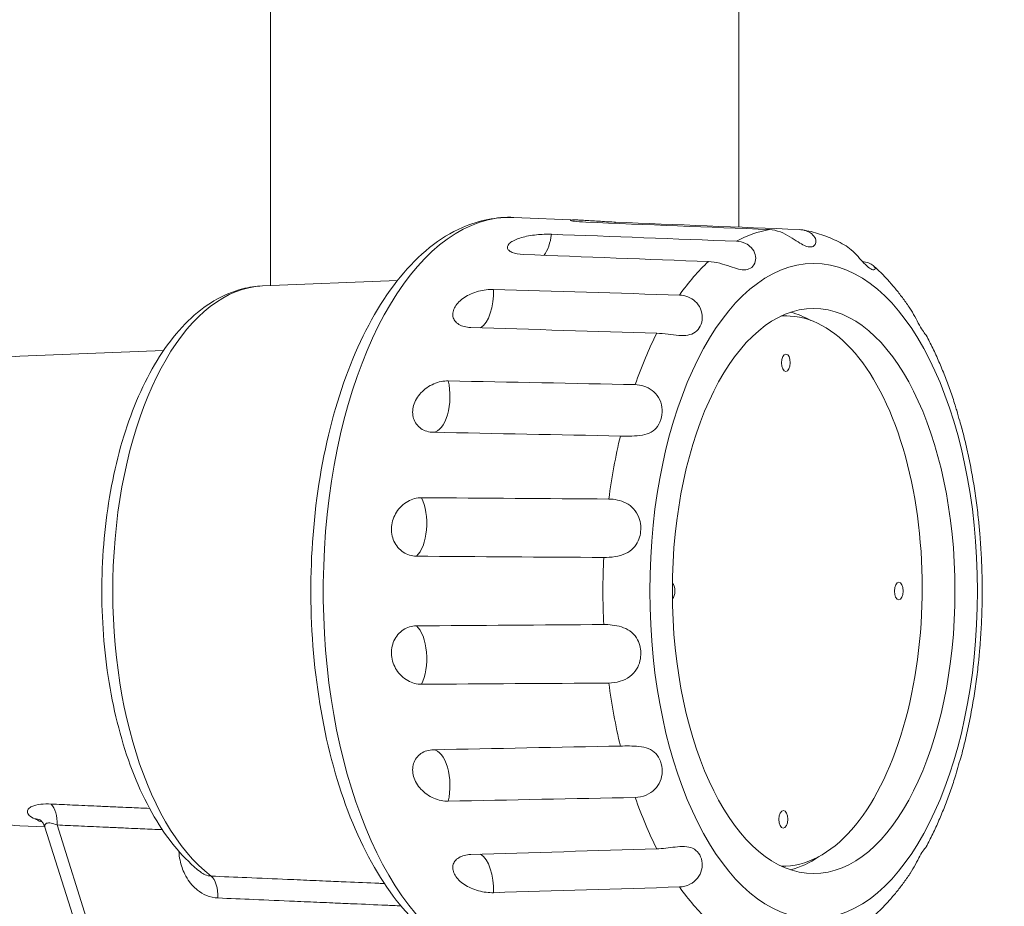
# Model space of a CAD drawing. Extents: x 0 to 25200, y -53460 to 17820.
# Drawn here: x 7644 to 7911, y -11517 to -11276 of the extents above; entities that cross this region are included whole.
import ezdxf

# ---------------------------------------------------------------- set-up
doc = ezdxf.new("R2010")
doc.units = 0
doc.header["$MEASUREMENT"] = 0
doc.header["$PDMODE"] = 1
doc.layers.get('0').update_dxf_attribs({"linetype": 'CONTINUOUS'})
doc.layers.get('DefPoints').update_dxf_attribs({"linetype": 'CONTINUOUS'})
for name, color, linetype, lineweight in [('FRAM3', 1, 'CONTINUOUS', 50), ('外形線', 7, 'CONTINUOUS', 18), ('寸法線', 3, 'CONTINUOUS', 18)]:
    doc.layers.add(name, color=color, linetype=linetype, lineweight=lineweight)
doc.styles.get("Standard").update_dxf_attribs({"font": 'TXT.SHX', "bigfont": 'bigfont.shx'})
doc.dimstyles.new('60ベース', dxfattribs={"dimscale": 60, "dimtxt": 3, "dimasz": 3, "dimexe": 0, "dimexo": 1, "dimgap": 1, "dimtad": 3, "dimdec": 1, "dimdsep": 46, "dimtxsty": 'Standard', "dimblk": 'DOTSMALL', "dimcen": 0, "dimclrd": 256, "dimclre": 256, "dimclrt": 7, "dimadec": 3, "dimazin": 2, "dimtfac": 1, "dimtdec": 1, "dimtix": 1, "dimtmove": 2, "dimatfit": 2, "dimldrblk": 'OPEN', "dimfxl": 0, "dimtolj": 1, "dimlwd": -1, "dimlwe": -1, "dimarcsym": 0})

# ---------------------------------------------------------------- blocks, each defined once
blk = doc.blocks.new('_DotSmall')
at = {"layer": 'FRAM3', "color": 0, "const_width": 0.5}
blk.add_lwpolyline([(-0.0625, 0, 1), (0.0625, 0, 1)], format="xyb", close=True, dxfattribs=at)
blk = doc.blocks.new('*D111')
at = {"layer": 'DefPoints', "color": 0}
for p in [(7796.64, -9946.69), (13673.13, -13883.38), (15367.4, -13883.38)]:
    blk.add_point(p, dxfattribs=at)
at = {"layer": '寸法線'}
for p, q in [((7856.64, -9946.69), (15367.4, -9946.69)), ((15367.4, -9946.69), (15367.4, -13883.38)), ((13733.13, -13883.38), (15367.4, -13883.38))]:
    blk.add_line(p, q, dxfattribs=at)
at = {"layer": '寸法線', "xscale": 180, "yscale": 180, "zscale": 180}
for p, rotation in [((15367.4, -9946.69), 90), ((15367.4, -13883.38), 270)]:
    blk.add_blockref('_DotSmall', p, dxfattribs=dict(at, rotation=rotation))
at = {"layer": '寸法線', "color": 7, "insert": (15217.4, -11915.04), "char_height": 180, "attachment_point": 5, "rotation": 90}
blk.add_mtext('\\A1;3936.7', dxfattribs=at)
blk = doc.blocks.new('_OPEN')
at = {"color": 0, "linetype": 'ByBlock'}
for p, q in [((-1, 0.1667), (0, 0)), ((0, 0), (-1, -0.1667)), ((0, 0), (-1, 0))]:
    blk.add_line(p, q, dxfattribs=at)
blk = doc.blocks.new('*D123')
at = {"layer": 'DefPoints', "color": 0}
for p in [(7775.18, -9446.69), (7775.18, -10310.08), (10333.07, -11443.76)]:
    blk.add_point(p, dxfattribs=at)
at = {"layer": '寸法線'}
for p, q in [((7775.18, -10250.08), (7775.18, -9446.69)), ((10333.07, -9446.69), (7775.18, -9446.69)), ((10333.07, -11383.76), (10333.07, -9446.69))]:
    blk.add_line(p, q, dxfattribs=at)
at = {"layer": '寸法線', "xscale": 180, "yscale": 180, "zscale": 180, "rotation": 180}
blk.add_blockref('_DotSmall', (7775.18, -9446.69), dxfattribs=at)
at = {"layer": '寸法線', "xscale": 180, "yscale": 180, "zscale": 180}
blk.add_blockref('_DotSmall', (10333.07, -9446.69), dxfattribs=at)
at = {"layer": '寸法線', "color": 7, "insert": (9054.12, -9296.69), "char_height": 180, "attachment_point": 5}
blk.add_mtext('\\A1;2558', dxfattribs=at)
blk = doc.blocks.new('*D126')
at = {"layer": 'DefPoints', "color": 0}
for p in [(13174.13, -8946.69), (4785.15, -13589.75), (13174.13, -13599.54)]:
    blk.add_point(p, dxfattribs=at)
at = {"layer": '寸法線'}
for p, q in [((4785.15, -13529.75), (4785.15, -8946.69)), ((4785.15, -8946.69), (13174.13, -8946.69)), ((13174.13, -13539.54), (13174.13, -8946.69))]:
    blk.add_line(p, q, dxfattribs=at)
at = {"layer": '寸法線', "xscale": 180, "yscale": 180, "zscale": 180, "rotation": 180}
blk.add_blockref('_DotSmall', (4785.15, -8946.69), dxfattribs=at)
at = {"layer": '寸法線', "xscale": 180, "yscale": 180, "zscale": 180}
blk.add_blockref('_DotSmall', (13174.13, -8946.69), dxfattribs=at)
at = {"layer": '寸法線', "color": 7, "insert": (8979.64, -8796.69), "char_height": 180, "attachment_point": 5}
blk.add_mtext('\\A1;(8389)', dxfattribs=at)

msp = doc.modelspace()

# ---------------------------------------------------------------- linework, layer by layer
at = {"layer": '外形線', "extrusion": (0, 1, 0)}
for p, q in [((7838.67730323, -11332.43809464), (7838.67730323, -10663.20358088)), ((7711.67730323, -11348.30786448), (7711.67730323, -10672.72826393)), ((7795.33129927, -11330.50432494), (7777.71213381, -11329.79372233)), ((7709.48093961, -11348.39644653), (7746.10149245, -11346.91949462)), ((7850.24233152, -11356.52237855), (7851.67679868, -11356.5332437)), ((7643.68184228, -11367.44257435), (7682.71607654, -11365.8682757)), ((7643.68184228, -11494.84468888), (7650.49568852, -11495.11949968)), ((7650.5211772, -11495.19808794), (7683.56346522, -11600.02519788)), ((7684.10910675, -11590.70643372), (7653.81799077, -11494.60745465)), ((7850.21370449, -11505.75144223), (7850.54655022, -11505.75396331))]:
    msp.add_line(p, q, dxfattribs=at)
at = {"layer": '外形線', "extrusion": (-2.20089e-16, -1.32809e-45, -1)}
msp.add_ellipse((7776.6902422, -11431.14363161), major_axis=(0, 101.37051426), ratio=0.5, start_param=3.4407915772, end_param=6.303348189, dxfattribs=at)
at = {"layer": '外形線', "extrusion": (-2.20089e-16, -7.64979e-30, -1)}
msp.add_ellipse((7801.37051274, -11326.00289772), major_axis=(0.38376501, 9.51726586), ratio=0.4996954135, start_param=2.113917084, end_param=2.1543327144, dxfattribs=at)
at = {"layer": '外形線'}
for centre, major_axis, ratio, start_param, end_param in [((7851.02623067, -11431.14363161), (0, 98.37306187), 0.5, 0.0819183645, 0.2671474859), ((7851.02623067, -11431.14363161), (0, 98.37306187), 0.5, 0.4309842149, 0.6162133363), ((7851.02623067, -11431.14363161), (0, 98.37306187), 0.5, 0.7800500653, 0.9652791867), ((7851.02623067, -11431.14363161), (0, 98.37306187), 0.5, 1.1291159157, 1.3143450371), ((7851.02623067, -11431.14363161), (0, 98.37306187), 0.5, 1.4781817661, 1.6634108875), ((7851.02623067, -11431.14363161), (0, 98.37306187), 0.5, 1.8272476165, 2.0124767379), ((7650.64299077, -11494.60745465), (0.28601607, 6.34355538), 0.4996192671, -1.5482734721, -0.4410480077), ((7851.02623067, -11431.14363161), (0, 98.37306187), 0.5, 2.1763134669, 2.3615425883), ((7646.69538794, -11499.07048493), (2.75730812, 5.72011818), 0.7794375838, 0.032542384, 0.352452313), ((7694.24834208, -11514.40559479), (0.27378102, 6.3440952), 0.4996511699, -1.5492370958, -0.3425141806), ((7851.02623067, -11431.14363161), (0, 98.37306187), 0.5, 2.5253793173, 2.7106084387)]:
    msp.add_ellipse(centre, major_axis=major_axis, ratio=ratio, start_param=start_param, end_param=end_param, dxfattribs=at)
at = {"layer": '外形線', "extrusion": (-2.20089e-16, -1.00426e-29, -1)}
msp.add_ellipse((7783.39038831, -11332.34365984), major_axis=(0.35818898, 9.51826274), ratio=0.4893582478, start_param=1.7663885207, end_param=2.5018239064, dxfattribs=at)
at = {"layer": '外形線', "extrusion": (-2.20089e-16, -1.06542e-43, -1)}
msp.add_ellipse((7858.98724046, -11431.14363161), major_axis=(0, 88.85386424), ratio=0.5, start_param=-1.5707963268, end_param=4.7123889804, dxfattribs=at)
at = {"layer": '外形線', "extrusion": (-2.20089e-16, 4.4338e-46, -1)}
msp.add_ellipse((7710.31526353, -11431.14363161), major_axis=(0, 82.76400803), ratio=0.5, start_param=3.5058983488, end_param=6.2630224254, dxfattribs=at)
at = {"layer": '外形線', "extrusion": (-2.20089e-16, -6.73382e-30, -1)}
msp.add_ellipse((7767.57893224, -11350.60115667), major_axis=(0.29032082, 9.5205745), ratio=0.4802678967, start_param=1.4209875608, end_param=2.8471800065, dxfattribs=at)
at = {"layer": '外形線', "extrusion": (-2.20089e-16, -3.12227e-44, -1)}
msp.add_ellipse((7858.98724046, -11431.14363161), major_axis=(0, 76.64349377), ratio=0.5, start_param=-1.5707963268, end_param=4.7123889804, dxfattribs=at)
at = {"layer": '外形線', "extrusion": (-2.20089e-16, -1.55307e-30, -1)}
msp.add_ellipse((7851.11167445, -11431.1436035), major_axis=(0.56512422, 74.61035981), ratio=0.4999892434, start_param=-0.0421515179, end_param=3.1506947914, dxfattribs=at)
at = {"layer": '外形線', "extrusion": (-2.20089e-16, 0, -1)}
for start_param, end_param in [(0.1244382839, 0.2718965684), (2.810216545, 3.0171543697)]:
    msp.add_ellipse((7847.98871783, -11431.14363161), major_axis=(0, 76.2), ratio=0.5, start_param=start_param, end_param=end_param, dxfattribs=at)
at = {"layer": '外形線', "extrusion": (-2.20089e-16, 3.37038e-32, -1)}
for centre in [(7851.46337662, -11369.23243545), (7882.06792445, -11431.1436035), (7850.75997227, -11493.05477156)]:
    msp.add_ellipse(centre, major_axis=(0.01803588, 2.3811817), ratio=0.4999892434, start_param=-1.5745833972, end_param=4.70860191, dxfattribs=at)
at = {"layer": '外形線', "extrusion": (-2.20089e-16, 4.28327e-30, -1)}
msp.add_ellipse((7755.84323948, -11378.57326467), major_axis=(0.18870587, 9.52313053), ratio=0.473520791, start_param=1.077219431, end_param=3.092277555, dxfattribs=at)
at = {"layer": '外形線', "extrusion": (-2.20089e-16, 2.51141e-31, -1)}
msp.add_ellipse((7749.59880779, -11412.88613477), major_axis=(0.06539426, 9.52477551), ratio=0.469930731, start_param=0.7344696207, end_param=2.7495277447, dxfattribs=at)
at = {"layer": '外形線', "extrusion": (-2.20089e-16, 1.20756e-31, -1)}
msp.add_ellipse((7820.15542445, -11431.1436035), major_axis=(0.01803588, 2.3811817), ratio=0.4999892434, start_param=0.4415979207, end_param=2.6700068598, dxfattribs=at)
at = {"layer": '外形線', "extrusion": (-2.20089e-16, 5.92031e-31, -1)}
msp.add_ellipse((7749.59880779, -11449.40112845), major_axis=(-0.06539426, 9.52477551), ratio=0.469930731, start_param=0.3920649089, end_param=2.4071230329, dxfattribs=at)
at = {"layer": '外形線', "extrusion": (-2.20089e-16, 1.36587e-30, -1)}
msp.add_ellipse((7755.84323948, -11483.71399856), major_axis=(-0.18870587, 9.52313053), ratio=0.473520791, start_param=0.0493150986, end_param=2.0643732225, dxfattribs=at)
at = {"layer": '外形線', "extrusion": (-2.20089e-16, -1.70021e-30, -1)}
msp.add_ellipse((7767.57893224, -11511.68610656), major_axis=(-0.29032082, 9.5205745), ratio=0.4802678967, start_param=0.2944126471, end_param=1.7206050927, dxfattribs=at)
at = {"layer": '外形線'}
for points, knots in [([(7758.93881339, -11527.21333398), (7753.44112693, -11523.77227718), (7748.48869046, -11518.83319135), (7739.38779185, -11506.12091495), (7735.33935378, -11498.11561653), (7728.82415069, -11480.16066859), (7726.35811175, -11470.21732525), (7723.19582901, -11449.44750183), (7722.48419557, -11438.63510536), (7722.84194383, -11417.14694504), (7723.90599122, -11406.47536903), (7727.7273317, -11386.24547161), (7730.48919615, -11376.69598046), (7737.55539705, -11359.59248095), (7741.86983335, -11352.05852601), (7751.8393178, -11339.90885123), (7757.51500445, -11335.25309725), (7768.22662414, -11330.55525383), (7772.97756165, -11329.60277122), (7777.71213381, -11329.79372233)], [1.8740956509, 1.8740956509, 1.8740956509, 1.8740956509, 2.1804528738, 2.1804528738, 2.5138075278, 2.5138075278, 2.8460057524, 2.8460057524, 3.1748775997, 3.1748775997, 3.5028083171, 3.5028083171, 3.8321580873, 3.8321580873, 4.1651278009, 4.1651278009, 4.4965186148, 4.4965186148, 4.7325518622, 4.7325518622, 4.7325518622, 4.7325518622]), ([(7797.19003211, -11331.08568818), (7795.98142385, -11331.03680536), (7794.90679931, -11330.95493088), (7793.80204906, -11330.81514594), (7793.51503356, -11330.76607485), (7793.1296267, -11330.67319865), (7793.03133388, -11330.62949752), (7793.02170647, -11330.55832902), (7793.10476991, -11330.5268513), (7793.47115783, -11330.48489982), (7793.75454445, -11330.47461436), (7794.41980242, -11330.47461436), (7794.85822905, -11330.48489982), (7795.88059734, -11330.5268513), (7796.46449867, -11330.55832902), (7797.65152587, -11330.62949752), (7798.31771357, -11330.67319865), (7799.70893544, -11330.76607485), (7800.43395012, -11330.81514594), (7802.59717609, -11330.95493088), (7804.0350495, -11331.03680536), (7805.24356311, -11331.08568818)], [-0.97643923766, -0.97643923766, -0.97643923766, -0.97643923766, -0.81158577363, -0.81158577363, -0.72870399566, -0.72870399566, -0.64582221769, -0.64582221769, -0.56724844124, -0.56724844124, -0.48867466479, -0.48867466479, -0.41010088833, -0.41010088833, -0.33152711188, -0.33152711188, -0.24864533391, -0.24864533391, -0.16576355594, -0.16576355594, -0.00091009192, -0.00091009192, -0.00091009192, -0.00091009192]), ([(7855.05100585, -11333.10045725), (7855.71555715, -11333.12734077), (7856.34883022, -11333.24359799), (7857.50620879, -11333.6428222), (7858.02349951, -11333.92609664), (7858.92056147, -11334.65507236), (7859.26013145, -11335.10447263), (7859.64234339, -11336.05571252), (7859.64899704, -11336.52911934), (7859.3710836, -11337.24160877), (7859.13395311, -11337.49341686), (7858.53417071, -11337.78836666), (7858.18381698, -11337.84334272), (7857.39201569, -11337.77042923), (7856.95072757, -11337.63958486), (7855.94475286, -11337.18932877), (7855.38098476, -11336.85772135), (7854.07161689, -11336.02478948), (7853.34385133, -11335.5307644), (7851.71074055, -11334.5449124), (7850.84157011, -11334.08614596), (7848.95418532, -11333.36389367), (7847.95613874, -11333.13907453), (7847.00145548, -11333.10045725)], [-1.1295672554, -1.1295672554, -1.1295672554, -1.1295672554, -1.0386451627, -1.0386451627, -0.946563797, -0.946563797, -0.8429622337, -0.8429622337, -0.7312465079, -0.7312465079, -0.6358713205, -0.6358713205, -0.5470057195, -0.5470057195, -0.4566364308, -0.4566364308, -0.3579306767, -0.3579306767, -0.2477459564, -0.2477459564, -0.1302761288, -0.1302761288, 0, 0, 0, 0]), ([(7855.90101946, -11333.1859784), (7856.69486188, -11333.31592238), (7857.48427015, -11333.47551625), (7859.05073063, -11333.8521354), (7859.82777991, -11334.0691545), (7861.36662327, -11334.55830358), (7862.12841692, -11334.83042741), (7863.63449898, -11335.42721263), (7864.37878901, -11335.75186874), (7865.84824274, -11336.4510661), (7866.57340941, -11336.82560341), (7867.28848127, -11337.22378695)], [4.79405190967, 4.79405190967, 4.79405190967, 4.79405190967, 4.83202829631, 4.83202829631, 4.87000468295, 4.87000468295, 4.90798106958, 4.90798106958, 4.94595745622, 4.94595745622, 4.98393384285, 4.98393384285, 4.98393384285, 4.98393384285]), ([(7780.3219597, -11339.87439036), (7779.10499485, -11339.8284879), (7778.00541566, -11339.62731262), (7776.84484382, -11339.13393772), (7776.53622938, -11338.93802144), (7776.10461071, -11338.50673737), (7775.98172045, -11338.27144024), (7775.92441956, -11337.80186928), (7775.98198854, -11337.54417452), (7776.29932621, -11337.02977042), (7776.55918858, -11336.77323059), (7777.18432659, -11336.31816732), (7777.6027468, -11336.08095783), (7778.59041308, -11335.64539673), (7779.15958597, -11335.44686073), (7780.32328076, -11335.11104279), (7780.97981767, -11334.95787694), (7782.35659326, -11334.70114302), (7783.07679232, -11334.59745022), (7785.23200597, -11334.36678508), (7786.67292744, -11334.3194835), (7787.88980336, -11334.3654507)], [-0.97643923766, -0.97643923766, -0.97643923766, -0.97643923766, -0.81158577363, -0.81158577363, -0.72870399566, -0.72870399566, -0.64582221769, -0.64582221769, -0.56724844124, -0.56724844124, -0.48867466479, -0.48867466479, -0.41010088833, -0.41010088833, -0.33152711188, -0.33152711188, -0.24864533391, -0.24864533391, -0.16576355594, -0.16576355594, -0.00091009192, -0.00091009192, -0.00091009192, -0.00091009192]), ([(7838.04191194, -11336.26007577), (7838.8914143, -11336.29217034), (7839.71718874, -11336.49000373), (7841.07509508, -11337.13452457), (7841.6244998, -11337.52818189), (7842.59914896, -11338.56273873), (7842.96323265, -11339.2102689), (7843.32374455, -11340.54865564), (7843.31873864, -11341.20019888), (7842.99504927, -11342.43464104), (7842.64566933, -11342.97697781), (7841.73245536, -11343.71908035), (7841.18509006, -11343.93191441), (7839.97502533, -11344.04396478), (7839.33922218, -11343.9727936), (7837.90746785, -11343.64088659), (7837.14180291, -11343.38767952), (7835.39991069, -11342.8038221), (7834.45817602, -11342.48757147), (7832.46256046, -11341.97460967), (7831.4345332, -11341.80238223), (7830.47780885, -11341.76629252)], [-1.1298500259, -1.1298500259, -1.1298500259, -1.1298500259, -1.0144824554, -1.0144824554, -0.9190837049, -0.9190837049, -0.8071377778, -0.8071377778, -0.6975911765, -0.6975911765, -0.5745826084, -0.5745826084, -0.4580450403, -0.4580450403, -0.3533760605, -0.3533760605, -0.2476604975, -0.2476604975, -0.129658075, -0.129658075, 0, 0, 0, 0]), ([(7872.26037399, -11341.81775479), (7872.83099007, -11341.88237859), (7873.35604565, -11341.99859086), (7874.34442938, -11342.33924914), (7874.77950666, -11342.57381594), (7875.46723661, -11343.11586725), (7875.65902246, -11343.41510591), (7875.69436493, -11343.86351049), (7875.54575822, -11344.00104712), (7874.99470647, -11344.01595095), (7874.57551037, -11343.85725092), (7873.64384109, -11343.21655943), (7873.14168143, -11342.75532242), (7872.10959656, -11341.66528077), (7871.59526657, -11341.06896238), (7870.4539111, -11339.80514084), (7869.850337, -11339.16766607), (7868.58009176, -11338.05396024), (7867.94990833, -11337.5926281), (7867.28836046, -11337.22388148)], [-1.09753127739, -1.09753127739, -1.09753127739, -1.09753127739, -1.01448245539, -1.01448245539, -0.91908370494, -0.91908370494, -0.80713777784, -0.80713777784, -0.69759117645, -0.69759117645, -0.57458260838, -0.57458260838, -0.45804504027, -0.45804504027, -0.35337606051, -0.35337606051, -0.24766049753, -0.24766049753, -0.15191386728, -0.15191386728, -0.15191386728, -0.15191386728]), ([(7875.22394652, -11342.93055632), (7875.94896639, -11343.57897742), (7876.66026334, -11344.25294418), (7878.05574182, -11345.64959187), (7878.73992622, -11346.37227495), (7880.08156451, -11347.86426595), (7880.73902021, -11348.63357605), (7882.02756242, -11350.21694996), (7882.65864994, -11351.03101573), (7883.89475218, -11352.70218512), (7884.49976733, -11353.55929041), (7885.09185148, -11354.43710694)], [5.13289090913, 5.13289090913, 5.13289090913, 5.13289090913, 5.17637167713, 5.17637167713, 5.21985244513, 5.21985244513, 5.26333321313, 5.26333321313, 5.30681398113, 5.30681398113, 5.35029474913, 5.35029474913, 5.35029474913, 5.35029474913]), ([(7692.67587124, -11507.31223115), (7688.19107676, -11503.80373657), (7684.24243497, -11499.10099049), (7677.17382607, -11487.48837114), (7674.13286228, -11480.427721), (7669.43675869, -11464.96153171), (7667.77263, -11456.57191463), (7665.91551516, -11439.3067208), (7665.70891339, -11430.44079716), (7666.74546199, -11413.03104954), (7667.98604548, -11404.49060221), (7671.836242, -11388.48925049), (7674.45265279, -11381.03969927), (7680.95839379, -11367.91517541), (7684.85909368, -11362.25604438), (7693.72823139, -11353.63011027), (7698.70949901, -11350.56397421), (7705.86548684, -11348.73701822), (7707.66972947, -11348.46949486), (7709.48093961, -11348.39644653)], [1.943654044, 1.943654044, 1.943654044, 1.943654044, 2.258463559, 2.258463559, 2.5958421357, 2.5958421357, 2.9296939825, 2.9296939825, 3.2601113955, 3.2601113955, 3.5901149971, 3.5901149971, 3.9226657037, 3.9226657037, 4.2597699447, 4.2597699447, 4.5854233913, 4.5854233913, 4.6922260986, 4.6922260986, 4.6922260986, 4.6922260986]), ([(7765.97411313, -11359.67151001), (7764.74980531, -11359.63412444), (7763.60637478, -11359.33791306), (7762.33288036, -11358.55045651), (7761.97885755, -11358.23132542), (7761.44594284, -11357.51365271), (7761.26717368, -11357.1151399), (7761.09694355, -11356.30380366), (7761.09187018, -11355.85097364), (7761.28232154, -11354.92616167), (7761.47796636, -11354.45430993), (7761.98758354, -11353.59907077), (7762.34487974, -11353.14297728), (7763.21827736, -11352.28243869), (7763.73427537, -11351.87783534), (7764.80644607, -11351.17553557), (7765.42024797, -11350.84397678), (7766.72366167, -11350.26859866), (7767.41321133, -11350.02464884), (7769.49754518, -11349.45135525), (7770.91924049, -11349.28058286), (7772.14347581, -11349.31809012)], [-0.97643923766, -0.97643923766, -0.97643923766, -0.97643923766, -0.81158577363, -0.81158577363, -0.72870399566, -0.72870399566, -0.64582221769, -0.64582221769, -0.56724844124, -0.56724844124, -0.48867466479, -0.48867466479, -0.41010088833, -0.41010088833, -0.33152711188, -0.33152711188, -0.24864533391, -0.24864533391, -0.16576355594, -0.16576355594, -0.00091009192, -0.00091009192, -0.00091009192, -0.00091009192]), ([(7822.59891849, -11350.86405146), (7823.35979095, -11350.88736689), (7824.12536029, -11351.04286538), (7825.58468552, -11351.6176987), (7826.26810647, -11352.03411435), (7827.46971826, -11353.13346567), (7827.95478999, -11353.80517187), (7828.62614611, -11355.33907041), (7828.77864694, -11356.16320943), (7828.75080859, -11357.80029027), (7828.56069819, -11358.58363192), (7827.90796759, -11359.94839969), (7827.44432857, -11360.51897293), (7826.30529208, -11361.33958493), (7825.6506077, -11361.59663961), (7824.14228761, -11361.85147153), (7823.32940845, -11361.85199787), (7821.49606106, -11361.72168746), (7820.51632379, -11361.5881314), (7818.45256847, -11361.34313557), (7817.39757412, -11361.24182184), (7816.43260515, -11361.21235395)], [-1.1296979379, -1.1296979379, -1.1296979379, -1.1296979379, -1.0270124939, -1.0270124939, -0.9240470296, -0.9240470296, -0.8166510232, -0.8166510232, -0.7043422431, -0.7043422431, -0.5881114967, -0.5881114967, -0.4698675332, -0.4698675332, -0.3572908857, -0.3572908857, -0.2478020457, -0.2478020457, -0.1299910086, -0.1299910086, 0, 0, 0, 0]), ([(7889.49109152, -11361.76916974), (7889.45355449, -11361.69836983), (7889.33720322, -11361.56295295), (7888.93120987, -11361.0465541), (7888.60087066, -11360.59744882), (7887.8679899, -11359.42371954), (7887.46854497, -11358.70013923), (7886.64304495, -11357.1322108), (7886.22515222, -11356.3107615), (7885.53898109, -11355.13042222), (7885.32120317, -11354.77713783), (7885.09185903, -11354.43710395)], [-0.7872225687, -0.7872225687, -0.7872225687, -0.7872225687, -0.70434224307, -0.70434224307, -0.58811149672, -0.58811149672, -0.46986753315, -0.46986753315, -0.35729088571, -0.35729088571, -0.30744889703, -0.30744889703, -0.30744889703, -0.30744889703]), ([(7889.49093149, -11361.76933559), (7890.10461776, -11362.91762514), (7890.70068322, -11364.09149222), (7891.85740993, -11366.48787046), (7892.41807029, -11367.71038251), (7893.50370954, -11370.20146979), (7894.02868753, -11371.47004556), (7895.04259848, -11374.05058544), (7895.53153061, -11375.36254982), (7896.47292547, -11378.0270864), (7896.92538746, -11379.37965868), (7897.35938371, -11380.75108935)], [5.46451059998, 5.46451059998, 5.46451059998, 5.46451059998, 5.51539207106, 5.51539207106, 5.56627354215, 5.56627354215, 5.61715501324, 5.61715501324, 5.66803648433, 5.66803648433, 5.71891795542, 5.71891795542, 5.71891795542, 5.71891795542]), ([(7643.68184228, -11494.84468888), (7640.23240514, -11494.70556884), (7636.84377312, -11493.68185691), (7630.23590484, -11490.0184572), (7627.09684407, -11487.18849449), (7621.12600546, -11479.71847678), (7618.41827037, -11474.83338712), (7613.9931483, -11463.76475695), (7612.2925408, -11457.56437151), (7610.04318332, -11444.58979988), (7609.47799576, -11437.82984488), (7609.48624734, -11424.34909009), (7610.05294384, -11417.63145286), (7612.27970816, -11404.80672175), (7613.94384747, -11398.7061458), (7618.32103775, -11387.63854862), (7621.04461106, -11382.68845533), (7627.50122196, -11374.57548961), (7631.25137945, -11371.36702278), (7638.10984122, -11368.24947644), (7640.87928234, -11367.55560503), (7643.68184228, -11367.44257435)], [1.5909592086, 1.5909592086, 1.5909592086, 1.5909592086, 1.8412065345, 1.8412065345, 2.1297851229, 2.1297851229, 2.467108477, 2.467108477, 2.807831067, 2.807831067, 3.1428168545, 3.1428168545, 3.4758252817, 3.4758252817, 3.8108167128, 3.8108167128, 4.1514429995, 4.1514429995, 4.4889079621, 4.4889079621, 4.6922260986, 4.6922260986, 4.6922260986, 4.6922260986]), ([(7755.87705443, -11388.08922234), (7754.64730295, -11388.0648629), (7753.44641351, -11387.70934291), (7752.01651566, -11386.72278358), (7751.59875196, -11386.3189296), (7750.92167477, -11385.40143017), (7750.66248509, -11384.8877682), (7750.32769087, -11383.83252582), (7750.23038286, -11383.23917853), (7750.23141622, -11382.01550463), (7750.32989578, -11381.38525329), (7750.66252476, -11380.23299268), (7750.92495183, -11379.6130268), (7751.61829658, -11378.43130439), (7752.04908697, -11377.86943481), (7752.97258109, -11376.88536094), (7753.51571821, -11376.4154001), (7754.6957029, -11375.59077686), (7755.3324662, -11375.23599397), (7757.29160189, -11374.38921959), (7758.67411577, -11374.11557408), (7759.90381993, -11374.14009747)], [-0.97643923766, -0.97643923766, -0.97643923766, -0.97643923766, -0.81158577363, -0.81158577363, -0.72870399566, -0.72870399566, -0.64582221769, -0.64582221769, -0.56724844124, -0.56724844124, -0.48867466479, -0.48867466479, -0.41010088833, -0.41010088833, -0.33152711188, -0.33152711188, -0.24864533391, -0.24864533391, -0.16576355594, -0.16576355594, -0.00091009192, -0.00091009192, -0.00091009192, -0.00091009192]), ([(7810.58467842, -11375.15092932), (7811.3556228, -11375.16630783), (7812.1536967, -11375.30090194), (7813.71756463, -11375.81910785), (7814.47245345, -11376.19896315), (7815.86901235, -11377.24726077), (7816.47317336, -11377.90865898), (7817.4109702, -11379.49012563), (7817.7058892, -11380.37325573), (7817.96244692, -11382.19725745), (7817.92121637, -11383.10938274), (7817.53961355, -11384.90616669), (7817.17183554, -11385.76793471), (7816.1901119, -11387.11282526), (7815.62475855, -11387.6210812), (7814.24740246, -11388.40700548), (7813.46511782, -11388.66499441), (7811.65995017, -11389.01139857), (7810.67352282, -11389.07616649), (7808.59311408, -11389.12968643), (7807.52847354, -11389.11234501), (7806.55990324, -11389.09315954)], [-1.1295675537, -1.1295675537, -1.1295675537, -1.1295675537, -1.0260097508, -1.0260097508, -0.9227056526, -0.9227056526, -0.8140249986, -0.8140249986, -0.7010369266, -0.7010369266, -0.5880084318, -0.5880084318, -0.4633348771, -0.4633348771, -0.35606853, -0.35606853, -0.2477809498, -0.2477809498, -0.1298985623, -0.1298985623, 0, 0, 0, 0]), ([(7899.21623919, -11387.15537207), (7899.20791702, -11387.12395431), (7899.19936627, -11387.09210732), (7899.0326308, -11386.47822082), (7898.81147354, -11385.77385699), (7898.3206217, -11384.10322293), (7898.0525852, -11383.12628335), (7897.63690156, -11381.66421974), (7897.5033721, -11381.20440421), (7897.35982717, -11380.75095468)], [-0.70730992966, -0.70730992966, -0.70730992966, -0.70730992966, -0.70103692663, -0.70103692663, -0.58800843185, -0.58800843185, -0.46333487711, -0.46333487711, -0.4062686504, -0.4062686504, -0.4062686504, -0.4062686504]), ([(7899.21622329, -11387.15537921), (7899.63985173, -11388.75680182), (7900.03971142, -11390.37910965), (7900.79122551, -11393.66100576), (7901.1428792, -11395.32059354), (7901.79734934, -11398.67240788), (7902.10016519, -11400.36463385), (7902.65638514, -11403.77694854), (7902.90978875, -11405.49703662), (7903.36668299, -11408.96018353), (7903.57017325, -11410.7032417), (7903.74849935, -11412.45529117)], [5.79655684894, 5.79655684894, 5.79655684894, 5.79655684894, 5.85371873448, 5.85371873448, 5.91088062002, 5.91088062002, 5.96804250556, 5.96804250556, 6.0252043911, 6.0252043911, 6.08236627664, 6.08236627664, 6.08236627664, 6.08236627664]), ([(7751.2486379, -11421.69993185), (7750.01599865, -11421.69153665), (7748.75097313, -11421.31958899), (7747.14005555, -11420.2529205), (7746.64790655, -11419.81305439), (7745.80118855, -11418.8063922), (7745.44673664, -11418.23953629), (7744.91559236, -11417.06766556), (7744.70758227, -11416.40536744), (7744.4795125, -11415.03042477), (7744.45959867, -11414.31779143), (7744.57511952, -11413.00748901), (7744.7203749, -11412.29842778), (7745.18959964, -11410.9380547), (7745.51342695, -11410.28668868), (7746.24902456, -11409.13953451), (7746.70209038, -11408.58785584), (7747.72346632, -11407.61344921), (7748.29167308, -11407.19062532), (7750.08639305, -11406.17250363), (7751.41449608, -11405.82899067), (7752.64711888, -11405.83757231)], [-0.97643923766, -0.97643923766, -0.97643923766, -0.97643923766, -0.81158577363, -0.81158577363, -0.72870399566, -0.72870399566, -0.64582221769, -0.64582221769, -0.56724844124, -0.56724844124, -0.48867466479, -0.48867466479, -0.41010088833, -0.41010088833, -0.33152711188, -0.33152711188, -0.24864533391, -0.24864533391, -0.16576355594, -0.16576355594, -0.00091009192, -0.00091009192, -0.00091009192, -0.00091009192]), ([(7803.44828643, -11406.19135344), (7804.18568473, -11406.19649016), (7804.96466383, -11406.28334378), (7806.54988672, -11406.64258432), (7807.34650786, -11406.91655436), (7808.8622086, -11407.70402257), (7809.55296261, -11408.2088594), (7810.78332834, -11409.52515681), (7811.26640533, -11410.32363482), (7811.85841829, -11411.92181568), (7812.01484038, -11412.67150294), (7812.13020808, -11414.12993427), (7812.10330895, -11414.8328735), (7811.8890806, -11416.22034201), (7811.69708681, -11416.90106175), (7811.10129314, -11418.25589242), (7810.67758481, -11418.90475352), (7809.53018664, -11420.10173195), (7808.80325173, -11420.59666924), (7807.08707648, -11421.38179149), (7806.13297634, -11421.63664268), (7804.08827439, -11421.98348786), (7803.02447591, -11422.05250396), (7802.05049667, -11422.04587267)], [-1.1295615516, -1.1295615516, -1.1295615516, -1.1295615516, -1.0306859191, -1.0306859191, -0.9299585422, -0.9299585422, -0.8274897253, -0.8274897253, -0.7152586813, -0.7152586813, -0.6248108834, -0.6248108834, -0.5414348835, -0.5414348835, -0.4554137052, -0.4554137052, -0.3578414378, -0.3578414378, -0.2477184523, -0.2477184523, -0.1303179873, -0.1303179873, 0, 0, 0, 0]), ([(7904.16862132, -11417.20084448), (7904.14902191, -11416.94141914), (7904.12686106, -11416.67492947), (7904.04750076, -11415.74233157), (7903.98567636, -11415.05170888), (7903.86806974, -11413.71933525), (7903.81244644, -11413.08093293), (7903.7485502, -11412.45528647)], [-0.65920803373, -0.65920803373, -0.65920803373, -0.65920803373, -0.62481088337, -0.62481088337, -0.54143488346, -0.54143488346, -0.46573823497, -0.46573823497, -0.46573823497, -0.46573823497]), ([(7904.16834144, -11417.20087658), (7904.30735651, -11419.04765289), (7904.41869773, -11420.90177205), (7904.5857749, -11424.61885038), (7904.64151072, -11426.48180867), (7904.69724657, -11430.21067702), (7904.69724657, -11432.07658621), (7904.64151072, -11435.80545456), (7904.5857749, -11437.66841285), (7904.41869773, -11441.38549117), (7904.30735651, -11443.23961033), (7904.16834144, -11445.08638665)], [6.1337585715, 6.1337585715, 6.1337585715, 6.1337585715, 6.19352926577, 6.19352926577, 6.25329996004, 6.25329996004, 6.31307065431, 6.31307065431, 6.37284134858, 6.37284134858, 6.43261204286, 6.43261204286, 6.43261204286, 6.43261204286]), ([(7752.64711888, -11456.44969092), (7751.41449608, -11456.45827256), (7750.08639305, -11456.1147596), (7748.29167308, -11455.09663792), (7747.72346632, -11454.67381401), (7746.70209038, -11453.69940739), (7746.24902456, -11453.14772872), (7745.51342695, -11452.00057455), (7745.18959964, -11451.34920853), (7744.7203749, -11449.98883545), (7744.57511952, -11449.27977421), (7744.45959867, -11447.96947179), (7744.4795125, -11447.25683847), (7744.70758227, -11445.88189578), (7744.91559236, -11445.21959766), (7745.44673664, -11444.04772695), (7745.80118855, -11443.48087103), (7746.64790655, -11442.47420884), (7747.14005555, -11442.03434273), (7748.75097313, -11440.96767424), (7750.01599865, -11440.59572658), (7751.2486379, -11440.58733138)], [-0.97643923766, -0.97643923766, -0.97643923766, -0.97643923766, -0.81158577363, -0.81158577363, -0.72870399566, -0.72870399566, -0.64582221769, -0.64582221769, -0.56724844124, -0.56724844124, -0.48867466479, -0.48867466479, -0.41010088833, -0.41010088833, -0.33152711188, -0.33152711188, -0.24864533391, -0.24864533391, -0.16576355594, -0.16576355594, -0.00091009192, -0.00091009192, -0.00091009192, -0.00091009192]), ([(7802.05049667, -11440.24139056), (7802.78790521, -11440.23636995), (7803.57805905, -11440.27626644), (7805.21234874, -11440.47356931), (7806.04711941, -11440.63231264), (7807.67723395, -11441.1425903), (7808.44310651, -11441.48979031), (7809.87672244, -11442.47887133), (7810.4865822, -11443.118435), (7811.34068103, -11444.49297968), (7811.62275363, -11445.16849137), (7811.98805351, -11446.54493165), (7812.08401566, -11447.23555434), (7812.11720221, -11448.65440502), (7812.04924335, -11449.38055954), (7811.70586627, -11450.88878008), (7811.40663459, -11451.65180325), (7810.49565969, -11453.13647087), (7809.87111385, -11453.80288814), (7808.32354418, -11454.93018529), (7807.42841967, -11455.34426906), (7805.46699342, -11455.94198356), (7804.42225215, -11456.08912513), (7803.44828643, -11456.09590979)], [-1.1295615516, -1.1295615516, -1.1295615516, -1.1295615516, -1.0306859191, -1.0306859191, -0.9299585422, -0.9299585422, -0.8274897253, -0.8274897253, -0.7152586813, -0.7152586813, -0.6248108834, -0.6248108834, -0.5414348835, -0.5414348835, -0.4554137052, -0.4554137052, -0.3578414378, -0.3578414378, -0.2477184523, -0.2477184523, -0.1303179873, -0.1303179873, 0, 0, 0, 0]), ([(7903.74880274, -11449.83199835), (7903.7815153, -11449.51013221), (7903.8118261, -11449.18436103), (7903.90534619, -11448.15732896), (7903.96638306, -11447.45438973), (7904.07777656, -11446.18936108), (7904.12824214, -11445.62351298), (7904.16843547, -11445.08639609)], [-0.66384216519, -0.66384216519, -0.66384216519, -0.66384216519, -0.62481088337, -0.62481088337, -0.54143488346, -0.54143488346, -0.47036248891, -0.47036248891, -0.47036248891, -0.47036248891]), ([(7903.74849935, -11449.83197206), (7903.57017325, -11451.58402153), (7903.36668299, -11453.32707969), (7902.90978875, -11456.7902266), (7902.65638514, -11458.51031469), (7902.10016519, -11461.92262938), (7901.79734934, -11463.61485535), (7901.1428792, -11466.96666969), (7900.79122551, -11468.62625746), (7900.03971142, -11471.90815358), (7899.63985173, -11473.53046142), (7899.21622329, -11475.13188402)], [0.20081903054, 0.20081903054, 0.20081903054, 0.20081903054, 0.25798091608, 0.25798091608, 0.31514280162, 0.31514280162, 0.37230468716, 0.37230468716, 0.4294665727, 0.4294665727, 0.48662845824, 0.48662845824, 0.48662845824, 0.48662845824]), ([(7759.90381993, -11488.14716576), (7758.67411577, -11488.17168915), (7757.29160189, -11487.89804364), (7755.3324662, -11487.05126926), (7754.6957029, -11486.69648637), (7753.51571821, -11485.87186313), (7752.97258109, -11485.40190229), (7752.04908697, -11484.41782841), (7751.61829658, -11483.85595885), (7750.92495183, -11482.67423643), (7750.66252476, -11482.05427055), (7750.32989578, -11480.90200994), (7750.23141622, -11480.2717586), (7750.23038286, -11479.0480847), (7750.32769087, -11478.45473742), (7750.66248509, -11477.39949503), (7750.92167477, -11476.88583306), (7751.59875196, -11475.96833362), (7752.01651566, -11475.56447965), (7753.44641351, -11474.57792032), (7754.64730295, -11474.22240033), (7755.87705443, -11474.19804089)], [-0.97643923766, -0.97643923766, -0.97643923766, -0.97643923766, -0.81158577363, -0.81158577363, -0.72870399566, -0.72870399566, -0.64582221769, -0.64582221769, -0.56724844124, -0.56724844124, -0.48867466479, -0.48867466479, -0.41010088833, -0.41010088833, -0.33152711188, -0.33152711188, -0.24864533391, -0.24864533391, -0.16576355594, -0.16576355594, -0.00091009192, -0.00091009192, -0.00091009192, -0.00091009192]), ([(7806.55990324, -11473.19410368), (7807.33087851, -11473.17883219), (7808.16418261, -11473.1662791), (7809.88229707, -11473.18239881), (7810.75521384, -11473.21140433), (7812.51165474, -11473.40977457), (7813.35704508, -11473.58401925), (7814.9305564, -11474.20473213), (7815.60780628, -11474.64603505), (7816.72663925, -11475.80904241), (7817.15204891, -11476.51340624), (7817.77140345, -11478.1840403), (7817.9344146, -11479.16097988), (7817.87957053, -11481.02689436), (7817.71078948, -11481.89240512), (7817.03655337, -11483.54215991), (7816.5433627, -11484.28562192), (7815.22093906, -11485.61149201), (7814.40475722, -11486.13647186), (7812.56331178, -11486.91074506), (7811.55320992, -11487.11701401), (7810.58467842, -11487.13633392)], [-1.1295675537, -1.1295675537, -1.1295675537, -1.1295675537, -1.0260097508, -1.0260097508, -0.9227056526, -0.9227056526, -0.8140249986, -0.8140249986, -0.7010369266, -0.7010369266, -0.5880084318, -0.5880084318, -0.4633348771, -0.4633348771, -0.35606853, -0.35606853, -0.2477809498, -0.2477809498, -0.1298985623, -0.1298985623, 0, 0, 0, 0]), ([(7897.35953242, -11481.53621839), (7897.41535669, -11481.35955626), (7897.4698815, -11481.18141768), (7897.79682312, -11480.09000578), (7898.04230607, -11479.17788048), (7898.5524116, -11477.38109655), (7898.81516426, -11476.51932852), (7899.09843042, -11475.55821559), (7899.16237136, -11475.33669465), (7899.2166143, -11475.13204591)], [-0.72324798121, -0.72324798121, -0.72324798121, -0.72324798121, -0.70103692663, -0.70103692663, -0.58800843185, -0.58800843185, -0.46333487711, -0.46333487711, -0.4222548413, -0.4222548413, -0.4222548413, -0.4222548413]), ([(7897.35938371, -11481.53617388), (7896.92538746, -11482.90760456), (7896.47292547, -11484.26017683), (7895.53153061, -11486.92471341), (7895.04259848, -11488.2366778), (7894.02868753, -11490.81721767), (7893.50370954, -11492.08579344), (7892.41807029, -11494.57688072), (7891.85740993, -11495.79939277), (7890.70068322, -11498.195771), (7890.10461776, -11499.36963809), (7889.49093149, -11500.51792764)], [0.56426735176, 0.56426735176, 0.56426735176, 0.56426735176, 0.61514882285, 0.61514882285, 0.66603029394, 0.66603029394, 0.71691176503, 0.71691176503, 0.76779323612, 0.76779323612, 0.8186747072, 0.8186747072, 0.8186747072, 0.8186747072]), ([(7652.25459744, -11488.93194906), (7651.23070415, -11488.88657395), (7650.2616886, -11488.90711107), (7648.43865574, -11489.10375095), (7647.61471905, -11489.30271269), (7646.62381833, -11489.7460955), (7646.3249571, -11489.94565565), (7646.01540249, -11490.26914259), (7645.93521221, -11490.38053628), (7645.78399989, -11490.67840524), (7645.74774456, -11490.87041954), (7645.80030223, -11491.37603073), (7645.97507394, -11491.69021081), (7646.61727167, -11492.33457988), (7647.1180885, -11492.66240543), (7647.74413413, -11492.96010085)], [0, 0, 0, 0, 0.13985980511, 0.13985980511, 0.29969958237, 0.29969958237, 0.39959944316, 0.39959944316, 0.44954937356, 0.44954937356, 0.52946926219, 0.52946926219, 0.657341084, 0.657341084, 0.79919888633, 0.79919888633, 0.79919888633, 0.79919888633]), ([(7678.89433563, -11490.11078959), (7677.29404519, -11490.04007706), (7675.6937589, -11489.96934662), (7672.99465199, -11489.850019), (7671.89582916, -11489.80143138), (7670.11024529, -11489.72246254), (7669.42348304, -11489.69208656), (7667.36319864, -11489.60094851), (7665.98967881, -11489.54017634), (7662.41853545, -11489.38213338), (7660.22091679, -11489.2848414), (7656.10039708, -11489.10235289), (7654.17749411, -11489.01716462), (7652.25459744, -11488.93194906)], [-1.2129431809, -1.2129431809, -1.2129431809, -1.2129431809, -0.9943562396, -0.9943562396, -0.8442647318, -0.8442647318, -0.7504575393, -0.7504575393, -0.5628431545, -0.5628431545, -0.2626601388, -0.2626601388, 0, 0, 0, 0]), ([(7647.7441335, -11492.96009735), (7647.87936963, -11493.02440635), (7648.0143497, -11493.08745743), (7648.72319928, -11493.41257775), (7649.29252796, -11493.65298132), (7649.85641838, -11493.8702173)], [-0.276878153449, -0.276878153449, -0.276878153449, -0.276878153449, -0.265764390538, -0.265764390538, -0.218399467814, -0.218399467814, -0.218399467814, -0.218399467814]), ([(7650.5211772, -11495.19808794), (7650.3723311, -11494.72587164), (7650.17952809, -11494.35835407), (7649.828535, -11493.81217742), (7649.66926161, -11493.62914042), (7649.42472777, -11493.37705445), (7649.33882656, -11493.30826044), (7649.26429346, -11493.2514407), (7649.25057338, -11493.24241177), (7649.25055402, -11493.24245262)], [0.54466159209, 0.54466159209, 0.54466159209, 0.54466159209, 0.59556905094, 0.59556905094, 0.64647650978, 0.64647650978, 0.69738396863, 0.69738396863, 0.72840818435, 0.72840818435, 0.72840818435, 0.72840818435]), ([(7650.52113507, -11495.19798915), (7650.51154981, -11495.16755414), (7650.50307598, -11495.13744615), (7650.4570763, -11494.95113601), (7650.4502362, -11494.80539088), (7650.49259623, -11494.59518282), (7650.52162411, -11494.52052805), (7650.64871642, -11494.317046), (7650.78733637, -11494.21026572), (7651.27791676, -11494.0330992), (7651.70993019, -11494.02354068), (7652.70064659, -11494.20633716), (7653.23926621, -11494.373811), (7653.81799077, -11494.60745465)], [-0.54466159209, -0.54466159209, -0.54466159209, -0.54466159209, -0.52946926219, -0.52946926219, -0.44954937356, -0.44954937356, -0.39959944316, -0.39959944316, -0.29969958237, -0.29969958237, -0.13985980511, -0.13985980511, 0, 0, 0, 0]), ([(7653.81799077, -11494.60745465), (7655.74243991, -11494.69422356), (7657.66689025, -11494.78095691), (7661.79071494, -11494.96673878), (7663.99008967, -11495.06577656), (7667.56407608, -11495.22663942), (7668.93868683, -11495.28849206), (7671.00060385, -11495.38124475), (7671.68790968, -11495.41215793), (7673.47490518, -11495.49252087), (7674.57459511, -11495.54196382), (7677.43378989, -11495.67048664), (7679.19329533, -11495.74954921), (7681.42166931, -11495.84964457), (7681.89053698, -11495.87070343), (7682.35940472, -11495.89176032)], [0, 0, 0, 0, 0.2626601388, 0.2626601388, 0.5628431545, 0.5628431545, 0.7504575393, 0.7504575393, 0.8442647318, 0.8442647318, 0.9943562396, 0.9943562396, 1.2345026522, 1.2345026522, 1.2984960961, 1.2984960961, 1.2984960961, 1.2984960961]), ([(7686.84332637, -11501.75628505), (7686.89470131, -11502.5733577), (7687.00332176, -11503.38985734), (7687.4465838, -11505.51271415), (7687.87731104, -11506.77887428), (7688.83124196, -11508.69769717), (7689.25873783, -11509.39849039), (7689.97689974, -11510.36373182), (7690.22845915, -11510.67064105), (7690.9149483, -11511.43037795), (7691.37230205, -11511.86282209), (7692.63280812, -11512.86825077), (7693.4719371, -11513.36589536), (7695.34204153, -11514.12983924), (7696.38688515, -11514.36086623), (7697.42334208, -11514.40559479)], [-0.75361152002, -0.75361152002, -0.75361152002, -0.75361152002, -0.6574562414, -0.6574562414, -0.49807291015, -0.49807291015, -0.39845832812, -0.39845832812, -0.3486510371, -0.3486510371, -0.26895937148, -0.26895937148, -0.14145270648, -0.14145270648, 0, 0, 0, 0]), ([(7816.43260515, -11501.07490928), (7817.19352454, -11501.05167259), (7818.01217053, -11500.9852473), (7819.70413887, -11500.80083546), (7820.56629166, -11500.68436745), (7822.3107569, -11500.49603242), (7823.15776625, -11500.43172965), (7824.78545955, -11500.50275546), (7825.51558576, -11500.64798694), (7826.8164353, -11501.24070913), (7827.36071142, -11501.68981441), (7828.22061231, -11502.86354369), (7828.52812937, -11503.587124), (7828.8123687, -11505.15505243), (7828.80033982, -11505.97650173), (7828.40549935, -11507.59031049), (7828.04138437, -11508.34289985), (7826.95141652, -11509.72074928), (7826.23246546, -11510.29195657), (7824.53515139, -11511.15191383), (7823.56382795, -11511.39364403), (7822.59891849, -11511.42321177)], [-1.1296979379, -1.1296979379, -1.1296979379, -1.1296979379, -1.0270124939, -1.0270124939, -0.9240470296, -0.9240470296, -0.8166510232, -0.8166510232, -0.7043422431, -0.7043422431, -0.5881114967, -0.5881114967, -0.4698675332, -0.4698675332, -0.3572908857, -0.3572908857, -0.2478020457, -0.2478020457, -0.1299910086, -0.1299910086, 0, 0, 0, 0]), ([(7885.09184585, -11507.85015317), (7885.11820138, -11507.81108596), (7885.14443373, -11507.77179721), (7885.68885684, -11506.94819282), (7886.13414753, -11506.1240538), (7886.99683659, -11504.48697296), (7887.40088389, -11503.70363132), (7888.18063462, -11502.33886354), (7888.55234577, -11501.7682903), (7889.15012156, -11500.9476783), (7889.37488434, -11500.69062361), (7889.47521896, -11500.54478313), (7889.4843037, -11500.53032823), (7889.49093119, -11500.5179273)], [-0.82230951651, -0.82230951651, -0.82230951651, -0.82230951651, -0.8166510232, -0.8166510232, -0.70434224307, -0.70434224307, -0.58811149672, -0.58811149672, -0.46986753315, -0.46986753315, -0.35729088571, -0.35729088571, -0.34277930425, -0.34277930425, -0.34277930425, -0.34277930425]), ([(7772.14347581, -11512.96917311), (7770.91924049, -11513.00668037), (7769.49754518, -11512.83590798), (7767.41321133, -11512.26261439), (7766.72366167, -11512.01866456), (7765.42024797, -11511.44328644), (7764.80644607, -11511.11172765), (7763.73427537, -11510.40942789), (7763.21827736, -11510.00482454), (7762.34487974, -11509.14428596), (7761.98758354, -11508.68819246), (7761.47796636, -11507.83295329), (7761.28232154, -11507.36110156), (7761.09187018, -11506.43628958), (7761.09694355, -11505.98345957), (7761.26717368, -11505.17212333), (7761.44594284, -11504.77361052), (7761.97885755, -11504.0559378), (7762.33288036, -11503.73680672), (7763.60637478, -11502.94935016), (7764.74980531, -11502.65313879), (7765.97411313, -11502.61575322)], [-0.97643923766, -0.97643923766, -0.97643923766, -0.97643923766, -0.81158577363, -0.81158577363, -0.72870399566, -0.72870399566, -0.64582221769, -0.64582221769, -0.56724844124, -0.56724844124, -0.48867466479, -0.48867466479, -0.41010088833, -0.41010088833, -0.33152711188, -0.33152711188, -0.24864533391, -0.24864533391, -0.16576355594, -0.16576355594, -0.00091009192, -0.00091009192, -0.00091009192, -0.00091009192]), ([(7695.57082893, -11508.47595098), (7695.04940799, -11508.45115195), (7694.51055746, -11508.32313865), (7693.53657141, -11507.90567733), (7693.09615221, -11507.64103352), (7692.67585946, -11507.31222254)], [0, 0, 0, 0, 0.14145270648, 0.14145270648, 0.26452770788, 0.26452770788, 0.26452770788, 0.26452770788]), ([(7742.57400293, -11510.48458402), (7742.08103966, -11510.46354327), (7741.58807658, -11510.44250174), (7738.14314861, -11510.29545369), (7735.19119034, -11510.16942002), (7730.39426937, -11509.96456933), (7728.54930246, -11509.88576955), (7725.55123564, -11509.75770181), (7724.39813409, -11509.70844064), (7720.93883259, -11509.56064398), (7718.63263587, -11509.4620954), (7712.63653556, -11509.20582313), (7708.94663869, -11509.0480719), (7702.02810306, -11508.75220215), (7698.79946165, -11508.61409442), (7695.57082893, -11508.47595098)], [-2.1393538556, -2.1393538556, -2.1393538556, -2.1393538556, -2.0720428891, -2.0720428891, -1.6689707162, -1.6689707162, -1.4170506081, -1.4170506081, -1.2596005405, -1.2596005405, -0.9447004054, -0.9447004054, -0.4408601892, -0.4408601892, 0, 0, 0, 0]), ([(7885.09185148, -11507.85015628), (7884.49976733, -11508.72797282), (7883.89475218, -11509.58507811), (7882.65864994, -11511.2562475), (7882.02756242, -11512.07031327), (7880.73902021, -11513.65368718), (7880.08156451, -11514.42299727), (7878.73992622, -11515.91498828), (7878.05574182, -11516.63767135), (7876.66026334, -11518.03431904), (7875.94896639, -11518.70828581), (7875.22394652, -11519.35670691)], [0.93289055805, 0.93289055805, 0.93289055805, 0.93289055805, 0.97637132605, 0.97637132605, 1.01985209405, 1.01985209405, 1.06333286205, 1.06333286205, 1.10681363005, 1.10681363005, 1.15029439805, 1.15029439805, 1.15029439805, 1.15029439805]), ([(7697.42334208, -11514.40559479), (7700.65362738, -11514.54499857), (7703.88391411, -11514.68435796), (7710.80596014, -11514.98289154), (7714.49771987, -11515.14205235), (7720.49683238, -11515.40059743), (7722.80418406, -11515.50001593), (7726.26521263, -11515.64911111), (7727.418889, -11515.69880408), (7730.418448, -11515.82799177), (7732.2643309, -11515.90747808), (7737.06362761, -11516.11410687), (7740.01704211, -11516.24122797), (7744.33119937, -11516.42686769), (7745.69194126, -11516.48541354), (7747.05268339, -11516.54395209)], [0, 0, 0, 0, 0.4408601892, 0.4408601892, 0.9447004054, 0.9447004054, 1.2596005405, 1.2596005405, 1.4170506081, 1.4170506081, 1.6689707162, 1.6689707162, 2.0720428891, 2.0720428891, 2.2577523084, 2.2577523084, 2.2577523084, 2.2577523084])]:
    msp.add_open_spline(points, degree=3, knots=knots, dxfattribs=at)
for points in [[(7797.19003211, -11331.08568818), (7813.52342592, -11331.74630124), (7830.67251753, -11332.43994578), (7847.00145548, -11333.10045725)], [(7855.05100585, -11333.10045725), (7838.72339938, -11332.43994578), (7821.5756777, -11331.74630124), (7805.24356311, -11331.08568818)], [(7838.04191194, -11336.26007577), (7821.6013112, -11335.63894263), (7804.334928, -11334.98666143), (7787.88980336, -11334.3654507)], [(7780.3219597, -11339.87439036), (7796.76828643, -11340.49472604), (7814.03595693, -11341.14607016), (7830.47780885, -11341.76629252)], [(7822.59891849, -11350.86405146), (7806.05887196, -11350.35721447), (7788.68805697, -11349.82497135), (7772.14347581, -11349.31809012)], [(7765.97411313, -11359.67151001), (7782.51967425, -11360.1767467), (7799.89153866, -11360.70722866), (7816.43260515, -11361.21235395)], [(7810.58467842, -11375.15092932), (7793.97072922, -11374.8195205), (7776.52230817, -11374.47151183), (7759.90381993, -11374.14009747)], [(7755.87705443, -11388.08922234), (7772.49618228, -11388.41842103), (7789.9452883, -11388.7640569), (7806.55990324, -11389.09315954)], [(7803.44828643, -11406.19135344), (7786.79489141, -11406.07534558), (7769.30505044, -11405.95354635), (7752.64711888, -11405.83757231)], [(7751.2486379, -11421.69993185), (7767.9067916, -11421.81338631), (7785.39687044, -11421.9324873), (7802.05049667, -11422.04587267)], [(7802.05049667, -11440.24139056), (7785.39687044, -11440.35477592), (7767.9067916, -11440.47387691), (7751.2486379, -11440.58733138)], [(7752.64711888, -11456.44969092), (7769.30505044, -11456.33371688), (7786.79489141, -11456.21191765), (7803.44828643, -11456.09590979)], [(7806.55990324, -11473.19410368), (7789.9452883, -11473.52320633), (7772.49618228, -11473.8688422), (7755.87705443, -11474.19804089)], [(7759.90381993, -11488.14716576), (7776.52230817, -11487.8157514), (7793.97072922, -11487.46774273), (7810.58467842, -11487.13633392)], [(7816.43260515, -11501.07490928), (7799.89153866, -11501.58003456), (7782.51967425, -11502.11051653), (7765.97411313, -11502.61575322)], [(7772.14347581, -11512.96917311), (7788.68805697, -11512.46229188), (7806.05887196, -11511.93004876), (7822.59891849, -11511.42321177)]]:
    msp.add_open_spline(points, degree=3, dxfattribs=at)

# ---------------------------------------------------------------- dimensions: what is measured, and where the dimension line sits
at = {"layer": '寸法線'}
dim = msp.add_linear_dim(base=(13174.12843831, -8946.69162641), p1=(4785.14732849, -13589.75418051), p2=(13174.12843831, -13599.53825282), text='(<>)', dimstyle='60ベース', override={"dimdec": 0}, dxfattribs=at)
dim.commit()
dim.dimension.update_dxf_attribs({"geometry": '*D126', "text_midpoint": (8979.6378834, -8796.69162641)})
dim = msp.add_linear_dim(base=(7775.17730323, -9446.69162641), p1=(10333.06904424, -11443.75746702), p2=(7775.17730323, -10310.07827229), angle=180, dimstyle='60ベース', override={"dimdec": 0}, dxfattribs=at)
dim.commit()
dim.dimension.update_dxf_attribs({"geometry": '*D123', "text_midpoint": (9054.12317374, -9296.69162641)})
dim = msp.add_linear_dim(base=(15367.39857304, -13883.38325282), p1=(7796.63914186, -9946.69162641), p2=(13673.12843831, -13883.38325282), angle=90, dimstyle='60ベース', dxfattribs=at)
dim.commit()
dim.dimension.update_dxf_attribs({"geometry": '*D111', "text_midpoint": (15217.39857304, -11915.03743961)})

doc.saveas('drawing.dxf')
